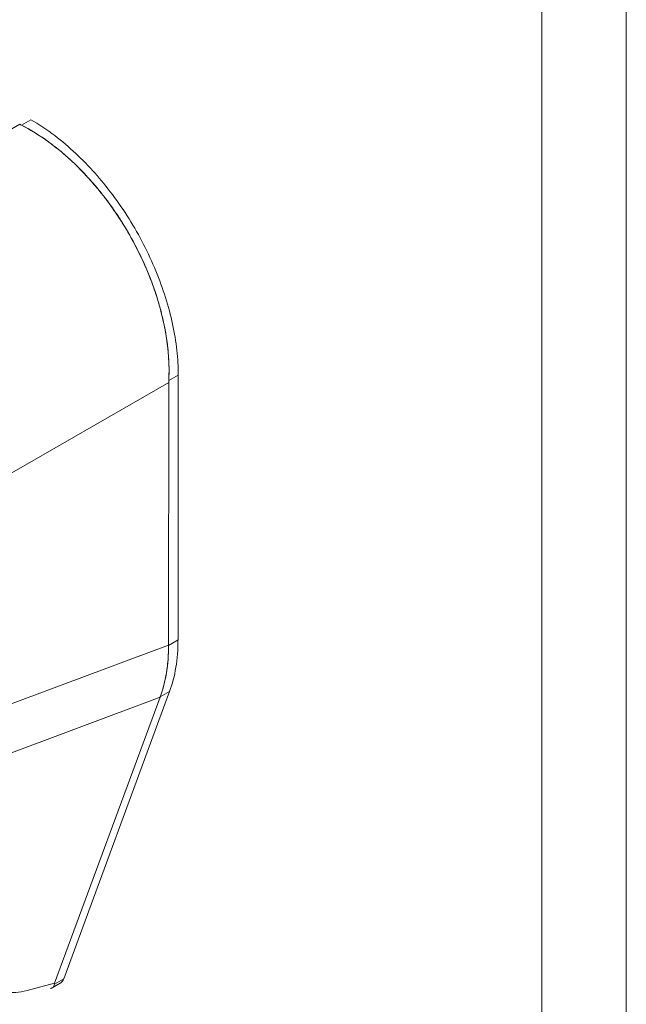
# Model space of a CAD drawing. Units: inches. Extents: x 21 to 486, y 9 to 306.
# Drawn here: x 437 to 439, y 231 to 234 of the extents above; entities that cross this region are included whole.
import ezdxf

# ---------------------------------------------------------------- set-up
doc = ezdxf.new("R2010")
doc.units = ezdxf.units.IN
doc.header["$LTSCALE"] = 30
doc.header["$MEASUREMENT"] = 0
doc.layers.add('Visible (ANSI)', color=7, linetype='Continuous', lineweight=5)
doc.layers.add('Visible Narrow (ANSI)', color=7, linetype='Continuous', lineweight=5)

msp = doc.modelspace()

# ---------------------------------------------------------------- linework, layer by layer
at = {"layer": 'Visible (ANSI)'}
for p, q in [((436.9567, 233.3996), (436.9836, 233.4151)), ((436.4758, 233.1281), (436.9518, 233.4023)), ((437.4013, 232.6905), (437.3744, 232.675)), ((437.3744, 232.675), (437.4013, 232.6905)), ((437.4013, 232.6905), (437.4005, 231.9389)), ((436.8983, 232.3952), (437.3742, 232.6694)), ((437.3742, 232.6694), (436.8983, 232.3952)), ((437.3734, 231.9242), (437.3742, 232.6694)), ((437.3742, 232.6694), (437.3734, 231.9242)), ((437.4005, 231.9389), (437.3734, 231.9233)), ((437.3734, 231.9233), (437.4005, 231.9389)), ((436.8976, 231.7464), (437.3734, 231.9242)), ((437.3734, 231.9242), (436.8976, 231.7464)), ((437.3734, 231.9242), (437.3734, 231.9233)), ((437.3768, 231.7928), (437.0764, 230.9775)), ((437.3497, 231.7772), (437.3768, 231.7928)), ((437.3768, 231.7928), (437.3497, 231.7772)), ((436.8889, 231.6044), (437.3495, 231.7765)), ((437.3495, 231.7765), (436.8889, 231.6044)), ((437.0505, 230.9649), (437.3495, 231.7765)), ((437.3495, 231.7765), (437.0505, 230.9649)), ((437.3497, 231.7772), (437.3495, 231.7765)), ((437.2993, 231.7577), (437.2993, 231.7577)), ((437.1834, 231.7144), (437.1834, 231.7144)), ((437.0505, 230.9649), (436.9733, 230.9444)), ((437.044, 230.9519), (437.0664, 230.9648)), ((437.0764, 230.9775), (437.05, 230.9623)), ((437.05, 230.9623), (437.0764, 230.9775)), ((437.05, 230.9626), (437.05, 230.9626))]:
    msp.add_line(p, q, dxfattribs=at)
for centre, major_axis, ratio, start_param, end_param in [((437.0299, 233.4473), (0.1106, -0.0001), 0.576603, 3.927803, 3.988886), ((437.4524, 232.7144), (-0.0553, -0.0958), 0.577359, 5.435228, 5.496311), ((437.4524, 232.7144), (-0.0553, -0.0957), 0.577364, 5.435232, 5.496315), ((436.8091, 232.4732), (0.1936, -0.3362), 0.578093, 1.277812, 1.277814), ((436.9823, 232.1802), (0.2951, -0.5124), 0.578093, 0.449351, 0.786091), ((436.9307, 232.1482), (-0.3274, 0.491), 0.607112, 3.551699, 3.889127)]:
    msp.add_ellipse(centre, major_axis=major_axis, ratio=ratio, start_param=start_param, end_param=end_param, dxfattribs=at)
for points, knots in [([(436.9836, 233.4151), (437.0062, 233.4021), (437.0289, 233.3869), (437.0512, 233.3699), (437.0714, 233.3545), (437.0914, 233.3376), (437.1109, 233.3192), (437.1292, 233.302), (437.1472, 233.2835), (437.1646, 233.2639), (437.1819, 233.2444), (437.1987, 233.2239), (437.2147, 233.2025), (437.2311, 233.1805), (437.2468, 233.1575), (437.2616, 233.134), (437.2763, 233.1104), (437.2901, 233.0861), (437.3028, 233.0614), (437.3155, 233.0368), (437.3271, 233.0118), (437.3375, 232.9866), (437.3479, 232.9614), (437.3571, 232.936), (437.365, 232.9107), (437.373, 232.8853), (437.3798, 232.86), (437.3851, 232.835), (437.3905, 232.8099), (437.3946, 232.7852), (437.3973, 232.7611), (437.4, 232.7369), (437.4013, 232.7133), (437.4013, 232.6905)], [0, 0, 0, 0, 0.103179, 0.103179, 0.103179, 0.19641, 0.19641, 0.19641, 0.284272, 0.284272, 0.284272, 0.371718, 0.371718, 0.371718, 0.461564, 0.461564, 0.461564, 0.551364, 0.551364, 0.551364, 0.640801, 0.640801, 0.640801, 0.730189, 0.730189, 0.730189, 0.82001, 0.82001, 0.82001, 0.909949, 0.909949, 0.909949, 1, 1, 1, 1]), ([(437.3744, 232.675), (437.3755, 232.6985), (437.3752, 232.7227), (437.3734, 232.7473), (437.3729, 232.7534), (437.3723, 232.7596), (437.3717, 232.7658), (437.3697, 232.7845), (437.3669, 232.8034), (437.3633, 232.8224), (437.3609, 232.8348), (437.3582, 232.8474), (437.3551, 232.8599), (437.352, 232.8729), (437.3484, 232.8859), (437.3446, 232.8989), (437.339, 232.9175), (437.3328, 232.9361), (437.3259, 232.9546), (437.3233, 232.9615), (437.3206, 232.9684), (437.3178, 232.9753), (437.308, 232.9996), (437.2971, 233.0237), (437.2851, 233.0473), (437.2846, 233.0483), (437.2841, 233.0493), (437.2836, 233.0503), (437.271, 233.0751), (437.2572, 233.0993), (437.2424, 233.1229), (437.2397, 233.1272), (437.2369, 233.1315), (437.2342, 233.1358), (437.2218, 233.1548), (437.2088, 233.1733), (437.1951, 233.1912), (437.1883, 233.2002), (437.1814, 233.2089), (437.1743, 233.2176), (437.1645, 233.2294), (437.1545, 233.241), (437.1443, 233.2522), (437.1322, 233.2654), (437.1197, 233.2782), (437.107, 233.2904), (437.1012, 233.296), (437.0953, 233.3015), (437.0893, 233.3068), (437.0713, 233.323), (437.0528, 233.3381), (437.0339, 233.3518), (437.0318, 233.3534), (437.0298, 233.3549), (437.0277, 233.3563), (437.0045, 233.3728), (436.9807, 233.3873), (436.9567, 233.3996)], [0, 0, 0, 0, 0.088873, 0.088873, 0.088873, 0.111111, 0.111111, 0.111111, 0.178162, 0.178162, 0.178162, 0.222222, 0.222222, 0.222222, 0.267931, 0.267931, 0.267931, 0.333333, 0.333333, 0.333333, 0.357816, 0.357816, 0.357816, 0.444444, 0.444444, 0.444444, 0.448135, 0.448135, 0.448135, 0.538943, 0.538943, 0.538943, 0.555556, 0.555556, 0.555556, 0.629644, 0.629644, 0.629644, 0.666667, 0.666667, 0.666667, 0.717569, 0.717569, 0.717569, 0.777778, 0.777778, 0.777778, 0.805438, 0.805438, 0.805438, 0.888889, 0.888889, 0.888889, 0.898091, 0.898091, 0.898091, 1, 1, 1, 1]), ([(436.9567, 233.3996), (436.983, 233.3861), (437.0089, 233.3701), (437.034, 233.3518), (437.0592, 233.3335), (437.0836, 233.3129), (437.107, 233.2904), (437.1305, 233.2679), (437.1529, 233.2436), (437.1742, 233.2177), (437.1955, 233.1918), (437.2155, 233.1644), (437.2341, 233.1359), (437.2527, 233.1073), (437.2698, 233.0777), (437.2851, 233.0473), (437.3005, 233.0169), (437.3142, 232.9858), (437.3259, 232.9544), (437.3377, 232.9231), (437.3475, 232.8914), (437.3551, 232.8598), (437.3628, 232.8283), (437.3684, 232.7968), (437.3717, 232.7659), (437.3749, 232.7349), (437.3759, 232.7045), (437.3744, 232.675)], [0, 0, 0, 0, 0.111111, 0.111111, 0.111111, 0.222222, 0.222222, 0.222222, 0.333333, 0.333333, 0.333333, 0.444444, 0.444444, 0.444444, 0.555556, 0.555556, 0.555556, 0.666667, 0.666667, 0.666667, 0.777778, 0.777778, 0.777778, 0.888889, 0.888889, 0.888889, 1, 1, 1, 1]), ([(437.3734, 231.9233), (437.3736, 231.9053), (437.3728, 231.8878), (437.371, 231.8709), (437.3693, 231.8539), (437.3667, 231.8376), (437.3631, 231.822), (437.3596, 231.8063), (437.3551, 231.7914), (437.3497, 231.7772)], [0, 0, 0, 0, 0.333333, 0.333333, 0.333333, 0.666667, 0.666667, 0.666667, 1, 1, 1, 1]), ([(437.3734, 231.9242), (437.3734, 231.9241), (437.3734, 231.924), (437.3734, 231.9239), (437.3734, 231.9238), (437.3734, 231.9237), (437.3734, 231.9236), (437.3734, 231.9235), (437.3734, 231.9234), (437.3734, 231.9233)], [0, 0, 0, 0, 0.333333, 0.333333, 0.333333, 0.666667, 0.666667, 0.666667, 1, 1, 1, 1]), ([(437.3497, 231.7772), (437.3497, 231.7771), (437.3497, 231.777), (437.3497, 231.7769), (437.3496, 231.7769), (437.3496, 231.7768), (437.3496, 231.7767), (437.3495, 231.7766), (437.3495, 231.7765), (437.3495, 231.7765)], [0, 0, 0, 0, 0.333333, 0.333333, 0.333333, 0.666667, 0.666667, 0.666667, 1, 1, 1, 1]), ([(436.9733, 230.9444), (436.9615, 230.9413), (436.9507, 230.9394), (436.9408, 230.9386), (436.9309, 230.9379), (436.922, 230.9383), (436.9141, 230.9399), (436.9062, 230.9415), (436.8994, 230.9442), (436.8938, 230.948), (436.8882, 230.9519), (436.8839, 230.9568), (436.8809, 230.9628), (436.8779, 230.9687), (436.8762, 230.9757), (436.8759, 230.9837)], [0, 0, 0, 0, 0.2, 0.2, 0.2, 0.4, 0.4, 0.4, 0.6, 0.6, 0.6, 0.8, 0.8, 0.8, 1, 1, 1, 1]), ([(437.0394, 230.9501), (437.04, 230.9502), (437.0405, 230.9504), (437.0411, 230.9506), (437.0417, 230.9508), (437.0423, 230.9511), (437.0429, 230.9513), (437.0439, 230.9518), (437.0449, 230.9524), (437.0457, 230.9531), (437.0468, 230.9539), (437.0477, 230.9549), (437.0484, 230.956), (437.0486, 230.9563), (437.0487, 230.9566), (437.0489, 230.9569), (437.0497, 230.9585), (437.0501, 230.9603), (437.05, 230.9623)], [0.5118849, 0.5118849, 0.5118849, 0.5118849, 0.5513401, 0.5513401, 0.5513401, 0.6, 0.6, 0.6, 0.6861735, 0.6861735, 0.6861735, 0.8, 0.8, 0.8, 0.8324468, 0.8324468, 0.8324468, 1, 1, 1, 1]), ([(437.0505, 230.9649), (437.0503, 230.9646), (437.0502, 230.9643), (437.0502, 230.964), (437.0501, 230.9636), (437.05, 230.9633), (437.05, 230.9631), (437.05, 230.9628), (437.05, 230.9625), (437.05, 230.9623)], [0, 0, 0, 0, 0.333333, 0.333333, 0.333333, 0.666667, 0.666667, 0.666667, 1, 1, 1, 1]), ([(437.0764, 230.9775), (437.0755, 230.9749), (437.0743, 230.9726), (437.0728, 230.9707), (437.0715, 230.9689), (437.07, 230.9673), (437.0683, 230.9661), (437.0677, 230.9656), (437.067, 230.9652), (437.0664, 230.9648)], [0, 0, 0, 0, 0.1629274, 0.1629274, 0.1629274, 0.3097424, 0.3097424, 0.3097424, 0.3650435, 0.3650435, 0.3650435, 0.3650435])]:
    msp.add_open_spline(points, degree=3, knots=knots, dxfattribs=at)
at = {"layer": 'Visible Narrow (ANSI)'}
for p, q in [((438.6713, 253.6705), (438.6713, 209.4069)), ((438.4316, 209.4721), (438.4316, 253.6053))]:
    msp.add_line(p, q, dxfattribs=at)

doc.saveas('drawing.dxf')
